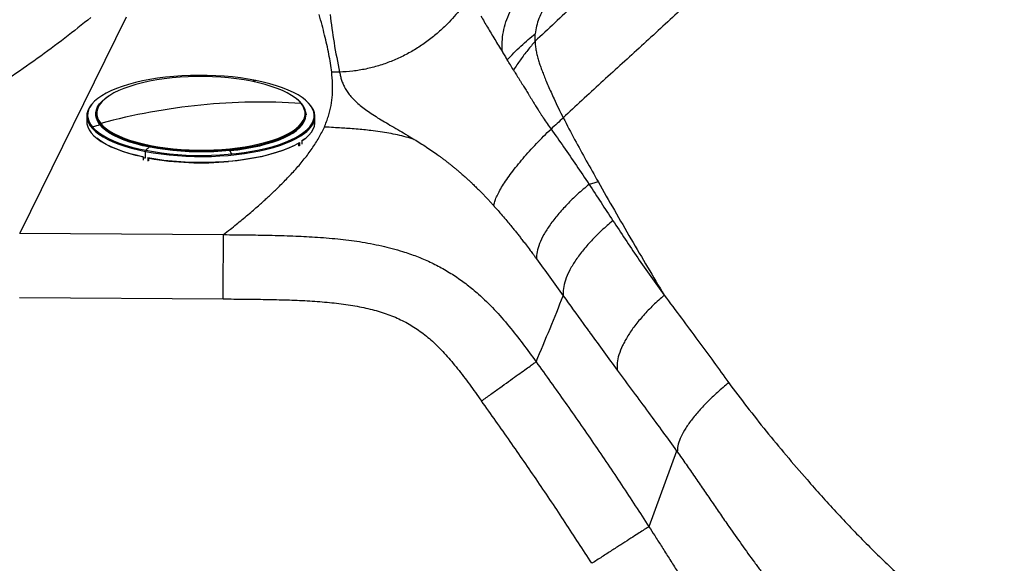
# Model space of a CAD drawing. Extents: x 831 to 911, y 781 to 934.
# Drawn here: x 864 to 885, y 812 to 824 of the extents above; entities that cross this region are included whole.
import ezdxf

# ---------------------------------------------------------------- set-up
doc = ezdxf.new("R2010")
doc.units = 0
doc.header["$MEASUREMENT"] = 0
doc.layers.add('1', color=4, linetype='Continuous')

# ---------------------------------------------------------------- blocks, each defined once
blk = doc.blocks.new('2023 SOVEREIGN HL')
at = {"layer": '1', "color": 3, "linetype": 'Continuous', "lineweight": 25}
for p, q in [((35.255, 27.835), (32.938, 23.131)), ((44.15, 27.309), (44.154, 27.475)), ((39.071, 25.952), (39.063, 25.962)), ((34.596, 25.744), (34.596, 25.728)), ((39.164, 25.719), (39.163, 25.734)), ((34.397, 25.683), (34.397, 25.558)), ((34.701, 25.523), (34.742, 25.477)), ((39.362, 25.548), (39.362, 25.673)), ((38.995, 25.09), (38.995, 25.087)), ((39.005, 25.096), (39.005, 25.036)), ((39.022, 25.106), (39.022, 25.033)), ((39.143, 25.189), (39.079, 25.141)), ((39.079, 25.143), (39.079, 25.07)), ((35.677, 24.77), (35.678, 24.913)), ((37.511, 24.931), (37.511, 24.947)), ((39.022, 25.033), (39.005, 25.036)), ((35.619, 24.8), (35.619, 24.791)), ((35.619, 24.791), (35.626, 24.796)), ((35.626, 24.798), (35.626, 24.78)), ((35.626, 24.78), (35.626, 24.725)), ((35.729, 24.704), (35.728, 24.697)), ((35.729, 24.778), (35.729, 24.704)), ((35.739, 24.71), (35.729, 24.704)), ((35.738, 24.704), (35.739, 24.71)), ((35.739, 24.776), (35.739, 24.71)), ((35.756, 24.773), (35.756, 24.764)), ((36.879, 24.659), (36.879, 24.666)), ((37.484, 24.702), (37.484, 24.691)), ((32.937, 23.131), (37.373, 23.101)), ((32.93, 21.73), (37.362, 21.702)), ((47.231, 18.392), (46.628, 16.745)), ((47.245, 18.372), (47.231, 18.392))]:
    blk.add_line(p, q, dxfattribs=at)
at = {"layer": '1', "color": 3, "linetype": 'Continuous', "lineweight": 25, "flags": 128}
for points in [[(38.074, 26.456), (37.909, 26.486), (37.739, 26.511), (37.564, 26.532), (37.385, 26.548), (37.203, 26.559), (37.02, 26.566), (36.835, 26.567), (36.651, 26.564), (36.468, 26.556), (36.288, 26.543), (36.11, 26.525), (35.937, 26.503), (35.77, 26.476), (35.608, 26.445), (35.454, 26.409), (35.307, 26.37), (35.17, 26.327), (35.042, 26.28), (34.924, 26.23), (34.817, 26.177), (34.722, 26.122), (34.639, 26.064), (34.568, 26.004), (34.51, 25.942), (34.51, 25.942)], [(38.959, 26.056), (38.934, 26.075), (38.853, 26.132), (38.759, 26.185), (38.654, 26.236), (38.537, 26.284), (38.411, 26.328), (38.275, 26.369), (38.13, 26.406), (37.978, 26.439), (37.819, 26.467), (37.654, 26.492), (37.484, 26.511), (37.311, 26.526), (37.135, 26.536), (36.958, 26.54), (36.779, 26.54), (36.602, 26.536), (36.426, 26.526), (36.253, 26.511), (36.084, 26.492), (35.92, 26.468), (35.762, 26.439), (35.611, 26.406), (35.467, 26.369), (35.332, 26.328), (35.207, 26.284), (35.092, 26.236), (34.988, 26.185), (34.896, 26.132), (34.816, 26.076), (34.751, 26.02)], [(39.109, 26.064), (39.082, 26.084), (38.993, 26.141), (38.892, 26.196), (38.78, 26.248), (38.657, 26.297), (38.524, 26.342), (38.382, 26.384), (38.232, 26.422), (38.074, 26.456)], [(34.531, 25.966), (34.495, 25.926), (34.45, 25.862), (34.419, 25.797), (34.401, 25.732), (34.398, 25.667), (34.408, 25.601), (34.432, 25.536), (34.47, 25.472), (34.521, 25.409), (34.574, 25.358)], [(34.51, 25.942), (34.466, 25.879), (34.435, 25.815), (34.417, 25.75), (34.414, 25.685), (34.424, 25.62), (34.448, 25.555), (34.486, 25.491), (34.537, 25.429), (34.582, 25.384)], [(35.772, 25.021), (35.619, 25.054), (35.473, 25.092), (35.336, 25.133), (35.208, 25.178), (35.091, 25.226), (34.984, 25.277), (34.89, 25.331), (34.807, 25.388), (34.738, 25.446), (34.682, 25.507), (34.639, 25.568), (34.61, 25.631), (34.595, 25.694), (34.594, 25.758), (34.607, 25.821), (34.634, 25.884), (34.675, 25.945), (34.73, 26.006), (34.798, 26.064), (34.879, 26.121), (34.899, 26.133)], [(34.694, 25.493), (34.685, 25.504), (34.642, 25.566), (34.613, 25.628), (34.598, 25.691), (34.597, 25.755), (34.61, 25.818), (34.638, 25.88), (34.679, 25.942), (34.733, 26.002), (34.801, 26.061), (34.812, 26.069)], [(34.751, 26.02), (34.749, 26.017), (34.694, 25.958), (34.654, 25.897), (34.627, 25.834), (34.614, 25.772), (34.615, 25.709), (34.629, 25.646), (34.658, 25.584), (34.701, 25.523)], [(35.772, 25.021), (35.933, 24.992), (36.099, 24.968), (36.27, 24.949), (36.445, 24.934), (36.622, 24.924), (36.802, 24.919), (36.981, 24.919), (37.16, 24.924), (37.337, 24.934), (37.512, 24.949), (37.682, 24.968), (37.848, 24.992), (38.007, 25.021), (38.16, 25.054), (38.305, 25.092), (38.441, 25.133), (38.567, 25.178), (38.683, 25.226), (38.788, 25.277), (38.881, 25.331), (38.962, 25.388), (39.03, 25.446), (39.084, 25.507), (39.125, 25.568), (39.153, 25.631), (39.166, 25.694), (39.165, 25.758), (39.15, 25.821), (39.121, 25.884), (39.078, 25.945), (39.057, 25.97)], [(39.059, 25.958), (39.003, 26.017), (38.959, 26.056)], [(38.966, 25.423), (39.011, 25.463), (39.065, 25.523), (39.106, 25.584), (39.133, 25.646), (39.146, 25.709), (39.145, 25.772), (39.13, 25.834), (39.102, 25.896), (39.059, 25.958)], [(39.09, 25.306), (39.121, 25.329), (39.192, 25.389), (39.249, 25.45), (39.294, 25.513), (39.325, 25.578), (39.342, 25.642), (39.346, 25.708), (39.335, 25.773), (39.311, 25.837), (39.274, 25.901), (39.223, 25.964), (39.159, 26.025), (39.109, 26.064)], [(39.184, 25.348), (39.207, 25.368), (39.265, 25.431), (39.31, 25.494), (39.341, 25.559), (39.358, 25.624), (39.362, 25.689), (39.351, 25.755), (39.327, 25.82), (39.29, 25.884), (39.238, 25.947), (39.186, 25.998)], [(34.593, 25.721), (34.596, 25.759), (34.601, 25.782)], [(37.511, 24.931), (37.681, 24.95), (37.847, 24.975), (38.006, 25.004), (38.159, 25.037), (38.303, 25.074), (38.439, 25.115), (38.565, 25.16), (38.681, 25.208), (38.786, 25.259), (38.879, 25.313), (38.959, 25.37), (39.027, 25.428), (39.082, 25.488), (39.123, 25.55), (39.15, 25.613), (39.163, 25.676), (39.164, 25.719)], [(39.159, 25.773), (39.167, 25.715), (39.167, 25.712)], [(34.397, 25.558), (34.4, 25.512), (34.417, 25.446), (34.448, 25.38), (34.494, 25.315), (34.553, 25.252), (34.625, 25.19), (34.711, 25.13), (34.809, 25.073), (34.919, 25.018), (35.041, 24.967), (35.173, 24.919), (35.315, 24.875), (35.467, 24.835), (35.626, 24.798)], [(37.511, 24.947), (37.337, 24.932), (37.16, 24.922), (36.981, 24.917), (36.802, 24.917), (36.623, 24.922), (36.446, 24.932), (36.271, 24.947), (36.1, 24.966), (35.934, 24.991), (35.774, 25.019), (35.621, 25.052), (35.475, 25.09), (35.338, 25.131), (35.211, 25.176), (35.093, 25.224), (34.987, 25.275), (34.893, 25.329), (34.811, 25.385), (34.741, 25.444), (34.694, 25.493)], [(39.079, 25.143), (39.161, 25.203), (39.228, 25.265), (39.283, 25.329), (39.323, 25.394), (39.349, 25.46), (39.361, 25.527), (39.362, 25.548)], [(34.574, 25.358), (34.586, 25.347), (34.663, 25.287), (34.753, 25.23), (34.854, 25.175), (34.967, 25.123), (35.091, 25.073), (35.225, 25.028), (35.367, 24.986), (35.519, 24.947), (35.678, 24.913)], [(34.582, 25.384), (34.601, 25.367), (34.677, 25.308), (34.767, 25.251), (34.868, 25.196), (34.98, 25.144), (35.103, 25.095), (35.235, 25.05), (35.377, 25.008), (35.528, 24.97), (35.685, 24.936)], [(37.511, 24.931), (37.337, 24.916), (37.16, 24.906), (36.981, 24.901), (36.802, 24.901), (36.623, 24.906), (36.445, 24.916), (36.271, 24.931), (36.1, 24.951), (35.934, 24.975), (35.773, 25.004), (35.62, 25.037), (35.474, 25.074), (35.337, 25.115), (35.21, 25.16), (35.093, 25.208), (34.986, 25.259), (34.892, 25.313), (34.81, 25.37), (34.74, 25.428), (34.684, 25.489)], [(34.742, 25.477), (34.756, 25.463), (34.825, 25.405), (34.907, 25.349), (35.001, 25.295), (35.106, 25.244), (35.222, 25.197), (35.349, 25.152), (35.485, 25.111), (35.63, 25.074), (35.782, 25.042), (35.941, 25.013), (36.106, 24.989), (36.275, 24.969), (36.449, 24.955), (36.625, 24.945), (36.802, 24.94), (36.98, 24.94), (37.158, 24.945), (37.333, 24.955), (37.506, 24.969)], [(35.678, 24.913), (35.843, 24.883), (36.015, 24.858), (36.191, 24.837), (36.371, 24.821), (36.554, 24.809), (36.739, 24.803), (36.925, 24.801), (37.11, 24.805), (37.294, 24.813), (37.476, 24.826), (37.654, 24.844), (37.828, 24.866), (37.997, 24.893), (38.16, 24.925), (38.315, 24.96), (38.462, 25), (38.601, 25.043), (38.73, 25.09), (38.848, 25.14), (38.956, 25.194), (39.052, 25.25), (39.135, 25.308), (39.184, 25.348)], [(35.685, 24.936), (35.85, 24.907), (36.02, 24.881), (36.196, 24.861), (36.375, 24.845), (36.556, 24.833), (36.74, 24.827), (36.924, 24.825), (37.109, 24.828), (37.291, 24.837), (37.472, 24.85), (37.649, 24.867), (37.822, 24.89), (37.99, 24.916), (38.151, 24.948), (38.306, 24.983), (38.452, 25.022), (38.59, 25.065), (38.718, 25.112), (38.836, 25.162), (38.942, 25.215), (39.038, 25.271), (39.09, 25.306)], [(37.506, 24.969), (37.675, 24.989), (37.84, 25.013), (37.998, 25.041), (38.149, 25.074), (38.293, 25.111), (38.427, 25.152), (38.553, 25.197), (38.668, 25.244), (38.772, 25.295), (38.864, 25.349), (38.944, 25.405), (38.966, 25.423)], [(37.511, 24.947), (37.681, 24.966), (37.846, 24.99), (38.006, 25.019), (38.158, 25.052), (38.303, 25.09), (38.439, 25.131), (38.565, 25.175), (38.68, 25.224), (38.785, 25.275), (38.878, 25.329), (38.959, 25.385), (39.027, 25.444), (39.044, 25.461)], [(35.619, 24.791), (35.463, 24.827), (35.315, 24.867), (35.177, 24.91), (35.048, 24.958), (34.929, 25.008), (34.821, 25.062), (34.725, 25.118), (34.642, 25.177), (34.614, 25.198)], [(35.729, 24.778), (35.9, 24.749), (36.077, 24.725), (36.258, 24.705), (36.442, 24.691), (36.629, 24.681), (36.818, 24.677), (37.007, 24.677), (37.195, 24.683), (37.382, 24.694), (37.565, 24.709), (37.745, 24.73), (37.919, 24.755), (38.088, 24.785), (38.249, 24.819), (38.403, 24.858), (38.548, 24.901), (38.683, 24.947), (38.807, 24.997), (38.921, 25.05), (39.022, 25.106)], [(38.995, 25.087), (38.889, 25.03), (38.772, 24.976), (38.642, 24.925), (38.502, 24.878), (38.351, 24.836), (38.192, 24.797), (38.024, 24.764), (37.85, 24.735), (37.669, 24.71), (37.484, 24.691)]]:
    blk.add_lwpolyline(points, dxfattribs=at)
at = {"layer": '1', "color": 3, "linetype": 'Continuous', "lineweight": 25}
for centre, radius, start, end in [((39.056, 22.929), 3.661, 105.5503, 106.7613), ((38.192, 12.86), 13.126, 86.213, 95.7365), ((38.823, 25.717), 0.338, 310.7494, 41.8096), ((39.058, 25.941), 0.0168, 39.5739, 87.0397), ((39.058, 25.941), 0.0164, 2.5644, 38.8532), ((34.942, 25.72), 0.347, 178.6319, 221.8832), ((38.258, 12.197), 13.793, 95.7312, 104.9452), ((38.342, 11.838), 14.132, 105.0031, 105.6572), ((35.713, 24.914), 0.0352, 140.997, 181.5013), ((41.985, 18.599), 8.936, 134.0483, 134.8271), ((37.455, 24.948), 0.0555, 359.0973, 23.1818), ((29.13, 20.322), 9.564, 28.2457, 28.8059), ((36.611, 29.504), 4.826, 258.2273, 258.8491), ((36.894, 31.28), 6.615, 260.0984, 275.1151)]:
    blk.add_arc(centre, radius, start, end, dxfattribs=at)
for points, knots in [([(52.533, 35.684), (52.268, 35.395), (51.738, 34.818), (50.929, 33.954), (50.108, 33.096), (49.277, 32.245), (48.437, 31.401), (47.589, 30.565), (46.735, 29.739), (45.875, 28.921), (45.01, 28.113), (44.437, 27.577), (44.15, 27.309)], [0, 0, 0, 0, 0.100109, 0.200104, 0.300149, 0.400144, 0.50015, 0.600108, 0.700088, 0.799983, 0.900004, 1, 1, 1, 1]), ([(54.36, 35.2), (54.106, 34.927), (53.599, 34.381), (52.84, 33.548), (52.069, 32.721), (51.288, 31.899), (50.497, 31.085), (49.696, 30.28), (48.886, 29.484), (48.069, 28.698), (47.244, 27.923), (46.413, 27.157), (45.578, 26.405), (45.035, 25.897), (44.764, 25.643)], [0, 0, 0, 0, 0.083448, 0.166872, 0.250186, 0.333549, 0.416867, 0.500197, 0.583498, 0.666792, 0.750083, 0.833316, 0.916657, 1, 1, 1, 1]), ([(43.44, 27.078), (43.436, 27.151), (43.43, 27.296), (43.457, 27.515), (43.512, 27.731), (43.605, 27.966), (43.739, 28.215), (43.907, 28.476), (44.027, 28.649), (44.087, 28.734)], [0, 0, 0, 0, 0.1250133, 0.2501878, 0.3754986, 0.5007652, 0.6678345, 0.8348132, 1, 1, 1, 1]), ([(42.75, 28.323), (42.668, 28.204), (42.505, 27.966), (42.244, 27.682), (41.996, 27.456), (41.77, 27.28), (41.532, 27.122), (41.281, 26.985), (41.019, 26.868), (40.748, 26.773), (40.469, 26.702), (40.185, 26.654), (39.993, 26.643), (39.898, 26.637)], [0, 0, 0, 0, 0.125144, 0.250787, 0.334219, 0.417195, 0.499531, 0.582934, 0.666145, 0.749012, 0.832759, 0.916475, 1, 1, 1, 1]), ([(44.579, 28.423), (44.53, 28.349), (44.433, 28.199), (44.317, 27.993), (44.233, 27.807), (44.178, 27.642), (44.162, 27.531), (44.154, 27.475)], [0, 0, 0, 0, 0.248847, 0.499478, 0.666572, 0.833374, 1, 1, 1, 1]), ([(39.726, 26.638), (39.718, 26.702), (39.702, 26.833), (39.665, 27.033), (39.621, 27.237), (39.571, 27.448), (39.516, 27.666), (39.475, 27.816), (39.454, 27.893)], [0, 0, 0, 0, 0.152595, 0.311076, 0.476752, 0.641184, 0.815605, 1, 1, 1, 1]), ([(39.69, 27.895), (39.716, 27.69), (39.771, 27.271), (39.855, 26.851), (39.898, 26.637)], [0, 0, 0, 0, 0.489292, 1, 1, 1, 1]), ([(42.974, 27.857), (42.997, 27.817), (43.041, 27.739), (43.115, 27.614), (43.191, 27.486), (43.272, 27.353), (43.354, 27.217), (43.411, 27.124), (43.44, 27.078)], [0, 0, 0, 0, 0.177349, 0.345182, 0.513281, 0.681891, 0.842755, 1, 1, 1, 1]), ([(34.488, 27.828), (34.3, 27.678), (33.92, 27.374), (33.322, 26.929), (32.749, 26.531), (32.21, 26.184), (31.722, 25.882), (31.241, 25.589), (30.939, 25.39), (30.789, 25.291)], [0, 0, 0, 0, 0.16372, 0.330505, 0.49908, 0.625851, 0.752022, 0.876932, 1, 1, 1, 1]), ([(43.546, 26.905), (43.593, 26.955), (43.688, 27.058), (43.841, 27.204), (43.997, 27.344), (44.103, 27.432), (44.154, 27.475)], [0, 0, 0, 0, 0.248117, 0.504879, 0.759391, 1, 1, 1, 1]), ([(44.15, 27.309), (44.096, 27.245), (43.987, 27.114), (43.829, 26.906), (43.73, 26.759), (43.681, 26.685)], [0, 0, 0, 0, 0.323279, 0.663231, 1, 1, 1, 1]), ([(44.15, 27.309), (44.152, 27.275), (44.157, 27.205), (44.173, 27.101), (44.197, 26.996), (44.225, 26.894), (44.257, 26.793), (44.293, 26.691), (44.334, 26.584), (44.382, 26.465), (44.436, 26.337), (44.498, 26.198), (44.572, 26.036), (44.66, 25.849), (44.728, 25.713), (44.764, 25.643)], [0, 0, 0, 0, 0.061436, 0.125605, 0.187384, 0.252593, 0.310838, 0.371891, 0.435814, 0.502819, 0.581418, 0.66277, 0.74784, 0.869333, 1, 1, 1, 1]), ([(43.44, 27.078), (43.457, 27.05), (43.491, 26.994), (43.527, 26.935), (43.546, 26.905)], [0, 0, 0, 0, 0.4867086, 1, 1, 1, 1]), ([(43.681, 26.685), (43.658, 26.722), (43.612, 26.796), (43.568, 26.868), (43.546, 26.905)], [0, 0, 0, 0, 0.497997, 1, 1, 1, 1]), ([(39.567, 25.442), (39.598, 25.521), (39.661, 25.676), (39.717, 25.911), (39.746, 26.149), (39.749, 26.391), (39.734, 26.555), (39.726, 26.638)], [0, 0, 0, 0, 0.197947, 0.393652, 0.590446, 0.791288, 1, 1, 1, 1]), ([(39.898, 26.637), (39.869, 26.637), (39.812, 26.638), (39.755, 26.638), (39.726, 26.638)], [0, 0, 0, 0, 0.498842, 1, 1, 1, 1]), ([(39.898, 26.637), (39.904, 26.608), (39.916, 26.55), (39.94, 26.462), (39.973, 26.374), (40.017, 26.285), (40.073, 26.196), (40.142, 26.107), (40.224, 26.019), (40.32, 25.931), (40.43, 25.844), (40.553, 25.757), (40.689, 25.669), (40.835, 25.579), (40.994, 25.486), (41.16, 25.39), (41.337, 25.287), (41.46, 25.213), (41.523, 25.175)], [0, 0, 0, 0, 0.058932, 0.119283, 0.18047, 0.242173, 0.304229, 0.366561, 0.429484, 0.492057, 0.554967, 0.618684, 0.681643, 0.746112, 0.808363, 0.873506, 0.934669, 1, 1, 1, 1]), ([(43.681, 26.685), (43.694, 26.664), (43.716, 26.629), (43.749, 26.576), (43.78, 26.525), (43.814, 26.471), (43.848, 26.415), (43.881, 26.362), (43.911, 26.313), (43.94, 26.266), (43.969, 26.219), (43.999, 26.17), (44.03, 26.119), (44.062, 26.068), (44.092, 26.02), (44.125, 25.966), (44.165, 25.901), (44.212, 25.826), (44.257, 25.756), (44.294, 25.697), (44.346, 25.618), (44.413, 25.518), (44.47, 25.438), (44.498, 25.399)], [0, 0, 0, 0, 0.053967, 0.089528, 0.134362, 0.178267, 0.222604, 0.267414, 0.302666, 0.338578, 0.375171, 0.412467, 0.450499, 0.489295, 0.528899, 0.558272, 0.609219, 0.675146, 0.726804, 0.7674, 0.808605, 0.906182, 1, 1, 1, 1]), ([(39.053, 25.972), (39.05, 25.975), (39.031, 25.998), (39.003, 26.026), (38.973, 26.048), (38.967, 26.053)], [0, 0, 0, 0, 0.1259863, 0.8314008, 1, 1, 1, 1]), ([(39.18, 26.011), (39.162, 26.027), (39.143, 26.045), (39.119, 26.061), (39.118, 26.061)], [0, 0, 0, 0, 0.96668, 1, 1, 1, 1]), ([(44.764, 25.643), (44.721, 25.602), (44.635, 25.52), (44.544, 25.44), (44.498, 25.399)], [0, 0, 0, 0, 0.494157, 1, 1, 1, 1]), ([(44.764, 25.643), (44.846, 25.485), (45.011, 25.169), (45.266, 24.708), (45.436, 24.405), (45.522, 24.254)], [0, 0, 0, 0, 0.3321571, 0.6655562, 1, 1, 1, 1]), ([(37.373, 23.101), (37.423, 23.14), (37.517, 23.215), (37.651, 23.324), (37.779, 23.43), (37.902, 23.533), (38.02, 23.634), (38.125, 23.725), (38.216, 23.806), (38.297, 23.879), (38.377, 23.953), (38.46, 24.031), (38.549, 24.117), (38.643, 24.209), (38.778, 24.346), (38.946, 24.526), (39.134, 24.748), (39.303, 24.974), (39.452, 25.206), (39.528, 25.363), (39.567, 25.442)], [0, 0, 0, 0, 0.052141, 0.100012, 0.145096, 0.192402, 0.237092, 0.277905, 0.312745, 0.342845, 0.373504, 0.409248, 0.44411, 0.483743, 0.528222, 0.620166, 0.713657, 0.808147, 0.903026, 1, 1, 1, 1]), ([(41.523, 25.175), (41.464, 25.192), (41.343, 25.228), (41.159, 25.272), (40.971, 25.309), (40.778, 25.341), (40.596, 25.365), (40.422, 25.383), (40.256, 25.399), (40.093, 25.411), (39.93, 25.422), (39.758, 25.432), (39.634, 25.439), (39.567, 25.442)], [0, 0, 0, 0, 0.093154, 0.189712, 0.285825, 0.382721, 0.485378, 0.563348, 0.647749, 0.738942, 0.810671, 0.89741, 1, 1, 1, 1]), ([(43.25, 23.732), (43.256, 23.76), (43.268, 23.816), (43.309, 23.919), (43.366, 24.034), (43.441, 24.162), (43.532, 24.3), (43.637, 24.447), (43.757, 24.6), (43.888, 24.759), (44.029, 24.92), (44.18, 25.082), (44.336, 25.243), (44.444, 25.347), (44.498, 25.399)], [0, 0, 0, 0, 0.0833362, 0.1666713, 0.2500039, 0.3333357, 0.4166673, 0.5000001, 0.5833327, 0.6666642, 0.7499959, 0.8333287, 0.9166643, 1, 1, 1, 1]), ([(44.498, 25.399), (44.59, 25.27), (44.778, 25.005), (45.053, 24.604), (45.234, 24.333), (45.325, 24.195)], [0, 0, 0, 0, 0.3201049, 0.6555082, 1, 1, 1, 1]), ([(41.523, 25.175), (41.565, 25.148), (41.652, 25.095), (41.783, 25.01), (41.916, 24.92), (42.021, 24.846), (42.099, 24.789), (42.152, 24.75), (42.204, 24.71), (42.254, 24.671), (42.302, 24.633), (42.352, 24.593), (42.406, 24.549), (42.463, 24.502), (42.531, 24.443), (42.604, 24.379), (42.676, 24.315), (42.737, 24.258), (42.796, 24.202), (42.864, 24.136), (42.933, 24.068), (42.998, 24.002), (43.054, 23.944), (43.108, 23.887), (43.16, 23.832), (43.207, 23.78), (43.236, 23.748), (43.25, 23.732)], [0, 0, 0, 0, 0.074036, 0.150634, 0.224217, 0.297989, 0.32591, 0.35533, 0.386284, 0.413804, 0.439346, 0.467288, 0.497684, 0.530594, 0.563531, 0.613847, 0.655826, 0.687562, 0.719836, 0.759997, 0.808383, 0.843807, 0.877128, 0.910865, 0.94389, 0.973655, 1, 1, 1, 1]), ([(45.522, 24.254), (45.49, 24.244), (45.426, 24.224), (45.359, 24.205), (45.325, 24.195)], [0, 0, 0, 0, 0.4922342, 1, 1, 1, 1]), ([(45.522, 24.254), (45.64, 24.045), (45.878, 23.627), (46.236, 23.008), (46.597, 22.393), (46.84, 21.985), (46.961, 21.783)], [0, 0, 0, 0, 0.248927, 0.500477, 0.751766, 1, 1, 1, 1]), ([(45.325, 24.195), (45.24, 24.124), (45.072, 23.982), (44.844, 23.758), (44.642, 23.534), (44.471, 23.313), (44.336, 23.101), (44.241, 22.904), (44.185, 22.724), (44.183, 22.624), (44.182, 22.575)], [0, 0, 0, 0, 0.125003, 0.250002, 0.375001, 0.5, 0.624999, 0.749998, 0.874997, 1, 1, 1, 1]), ([(45.325, 24.195), (45.412, 24.063), (45.586, 23.798), (45.757, 23.536), (45.843, 23.405)], [0, 0, 0, 0, 0.499563, 1, 1, 1, 1]), ([(43.25, 23.732), (43.269, 23.711), (43.315, 23.66), (43.395, 23.568), (43.487, 23.461), (43.578, 23.353), (43.656, 23.258), (43.712, 23.188), (43.752, 23.138), (43.78, 23.103), (43.809, 23.066), (43.837, 23.03), (43.866, 22.993), (43.895, 22.955), (43.925, 22.917), (43.975, 22.852), (44.038, 22.769), (44.106, 22.678), (44.151, 22.616), (44.174, 22.585), (44.182, 22.575)], [0, 0, 0, 0, 0.056335, 0.13613, 0.239961, 0.336472, 0.418721, 0.48633, 0.516675, 0.547391, 0.578486, 0.609959, 0.641817, 0.674061, 0.706696, 0.739723, 0.842192, 0.920106, 0.972837, 1, 1, 1, 1]), ([(45.843, 23.405), (45.76, 23.334), (45.594, 23.192), (45.372, 22.968), (45.178, 22.744), (45.016, 22.522), (44.89, 22.309), (44.805, 22.109), (44.757, 21.925), (44.761, 21.822), (44.763, 21.77)], [0, 0, 0, 0, 0.125002, 0.250002, 0.375, 0.5, 0.624999, 0.749998, 0.874998, 1, 1, 1, 1]), ([(45.843, 23.405), (46.022, 23.135), (46.385, 22.586), (46.767, 22.054), (46.961, 21.783)], [0, 0, 0, 0, 0.4914861, 1, 1, 1, 1]), ([(37.362, 21.702), (37.363, 21.777), (37.364, 21.927), (37.366, 22.148), (37.367, 22.358), (37.369, 22.553), (37.37, 22.73), (37.372, 22.883), (37.373, 23.011), (37.373, 23.071), (37.373, 23.101)], [0, 0, 0, 0, 0.1250029, 0.2500023, 0.3750011, 0.4999999, 0.6249992, 0.7499977, 0.8749979, 1, 1, 1, 1]), ([(37.373, 23.101), (37.543, 23.1), (37.875, 23.097), (38.378, 23.089), (38.87, 23.075), (39.367, 23.051), (39.85, 23.013), (40.337, 22.952), (40.808, 22.864), (41.223, 22.754), (41.573, 22.633), (41.866, 22.508), (42.148, 22.363), (42.419, 22.198), (42.677, 22.013), (42.962, 21.775), (43.268, 21.475), (43.586, 21.11), (43.885, 20.726), (44.077, 20.464), (44.172, 20.333)], [0, 0, 0, 0, 0.065305, 0.128148, 0.194095, 0.255084, 0.320036, 0.380848, 0.444326, 0.504932, 0.546172, 0.587196, 0.627572, 0.668771, 0.709432, 0.750355, 0.812372, 0.874732, 0.937437, 1, 1, 1, 1]), ([(44.182, 22.575), (44.279, 22.441), (44.475, 22.172), (44.666, 21.905), (44.763, 21.77)], [0, 0, 0, 0, 0.494558, 1, 1, 1, 1]), ([(37.362, 21.702), (37.519, 21.701), (37.83, 21.698), (38.293, 21.692), (38.747, 21.682), (39.191, 21.664), (39.62, 21.633), (40.03, 21.587), (40.418, 21.52), (40.778, 21.429), (41.109, 21.31), (41.411, 21.16), (41.692, 20.974), (41.958, 20.75), (42.216, 20.484), (42.472, 20.178), (42.728, 19.84), (42.898, 19.604), (42.985, 19.483)], [0, 0, 0, 0, 0.073036, 0.145019, 0.215715, 0.284742, 0.351697, 0.416042, 0.477217, 0.534833, 0.588921, 0.640544, 0.691774, 0.745159, 0.80249, 0.864368, 0.930507, 1, 1, 1, 1]), ([(44.172, 20.333), (44.275, 20.577), (44.48, 21.064), (44.669, 21.535), (44.763, 21.77)], [0, 0, 0, 0, 0.501508, 1, 1, 1, 1]), ([(44.763, 21.77), (44.908, 21.568), (45.091, 21.314), (45.284, 21.048), (45.334, 20.979), (45.348, 20.96), (45.352, 20.954), (45.549, 20.683), (45.745, 20.417), (45.94, 20.151)], [0, 0, 0, 0, 0.370089, 0.46574, 0.491402, 0.498703, 0.500972, 0.502321, 1, 1, 1, 1]), ([(46.961, 21.783), (46.88, 21.711), (46.718, 21.567), (46.504, 21.342), (46.317, 21.117), (46.164, 20.896), (46.047, 20.684), (45.969, 20.486), (45.928, 20.304), (45.936, 20.202), (45.94, 20.151)], [0, 0, 0, 0, 0.125002, 0.250002, 0.375, 0.5, 0.625, 0.749998, 0.874998, 1, 1, 1, 1]), ([(46.961, 21.783), (47.085, 21.617), (47.329, 21.291), (47.688, 20.806), (48.031, 20.338), (48.255, 20.029), (48.364, 19.879)], [0, 0, 0, 0, 0.267031, 0.52382, 0.768467, 1, 1, 1, 1]), ([(42.985, 19.483), (43.053, 19.532), (43.189, 19.629), (43.388, 19.771), (43.575, 19.906), (43.746, 20.028), (43.896, 20.135), (44.019, 20.223), (44.116, 20.293), (44.153, 20.32), (44.172, 20.333)], [0, 0, 0, 0, 0.125004, 0.250004, 0.375001, 0.5, 0.624999, 0.749996, 0.874996, 1, 1, 1, 1]), ([(44.172, 20.333), (44.384, 20.039), (44.807, 19.451), (45.427, 18.557), (46.036, 17.656), (46.431, 17.048), (46.628, 16.745)], [0, 0, 0, 0, 0.250056, 0.500196, 0.750169, 1, 1, 1, 1]), ([(45.94, 20.151), (46.055, 19.994), (46.281, 19.69), (46.612, 19.239), (46.926, 18.81), (47.131, 18.528), (47.231, 18.392)], [0, 0, 0, 0, 0.271889, 0.52961, 0.772455, 1, 1, 1, 1]), ([(48.364, 19.879), (48.281, 19.809), (48.114, 19.669), (47.891, 19.454), (47.693, 19.242), (47.526, 19.036), (47.395, 18.841), (47.303, 18.662), (47.248, 18.501), (47.246, 18.415), (47.245, 18.372)], [0, 0, 0, 0, 0.125002, 0.250002, 0.375001, 0.5, 0.624999, 0.749998, 0.874998, 1, 1, 1, 1]), ([(48.364, 19.879), (48.495, 19.703), (48.758, 19.35), (49.177, 18.825), (49.613, 18.297), (50.015, 17.827), (50.378, 17.416), (50.697, 17.066), (51.022, 16.719), (51.353, 16.379), (51.686, 16.049), (51.908, 15.842), (52.019, 15.738)], [0, 0, 0, 0, 0.122469, 0.246131, 0.370069, 0.49536, 0.578992, 0.662805, 0.74707, 0.831128, 0.91545, 1, 1, 1, 1]), ([(45.387, 15.948), (45.195, 16.244), (44.808, 16.842), (44.214, 17.725), (43.607, 18.608), (43.193, 19.189), (42.985, 19.483)], [0, 0, 0, 0, 0.247736, 0.499437, 0.747358, 1, 1, 1, 1]), ([(47.245, 18.372), (47.309, 18.283), (47.435, 18.106), (47.624, 17.831), (47.812, 17.557), (47.998, 17.284), (48.183, 17.015), (48.397, 16.705), (48.643, 16.355), (48.876, 16.033), (49.062, 15.78), (49.201, 15.594), (49.339, 15.411), (49.426, 15.295), (49.469, 15.237)], [0, 0, 0, 0, 0.087048, 0.173577, 0.259706, 0.344391, 0.427983, 0.511237, 0.634158, 0.756679, 0.817628, 0.878587, 0.939406, 1, 1, 1, 1]), ([(46.628, 16.745), (46.611, 16.734), (46.577, 16.712), (46.481, 16.65), (46.354, 16.569), (46.198, 16.468), (46.017, 16.353), (45.818, 16.225), (45.606, 16.088), (45.46, 15.995), (45.387, 15.948)], [0, 0, 0, 0, 0.1250047, 0.2500047, 0.3750013, 0.4999998, 0.6249985, 0.7499951, 0.874995, 1, 1, 1, 1]), ([(46.628, 16.745), (46.67, 16.68), (46.759, 16.541), (46.897, 16.323), (47.047, 16.087), (47.201, 15.842), (47.356, 15.597), (47.507, 15.359), (47.651, 15.134), (47.783, 14.928), (47.867, 14.799), (47.907, 14.739)], [0, 0, 0, 0, 0.097276, 0.207717, 0.326343, 0.449042, 0.572587, 0.691693, 0.805102, 0.909175, 1, 1, 1, 1])]:
    blk.add_open_spline(points, degree=3, knots=knots, dxfattribs=at)

msp = doc.modelspace()

# ---------------------------------------------------------------- block references
at = {"layer": '1'}
msp.add_blockref('2023 SOVEREIGN HL', (831.041, 796.453), dxfattribs=at)

doc.saveas('drawing.dxf')
